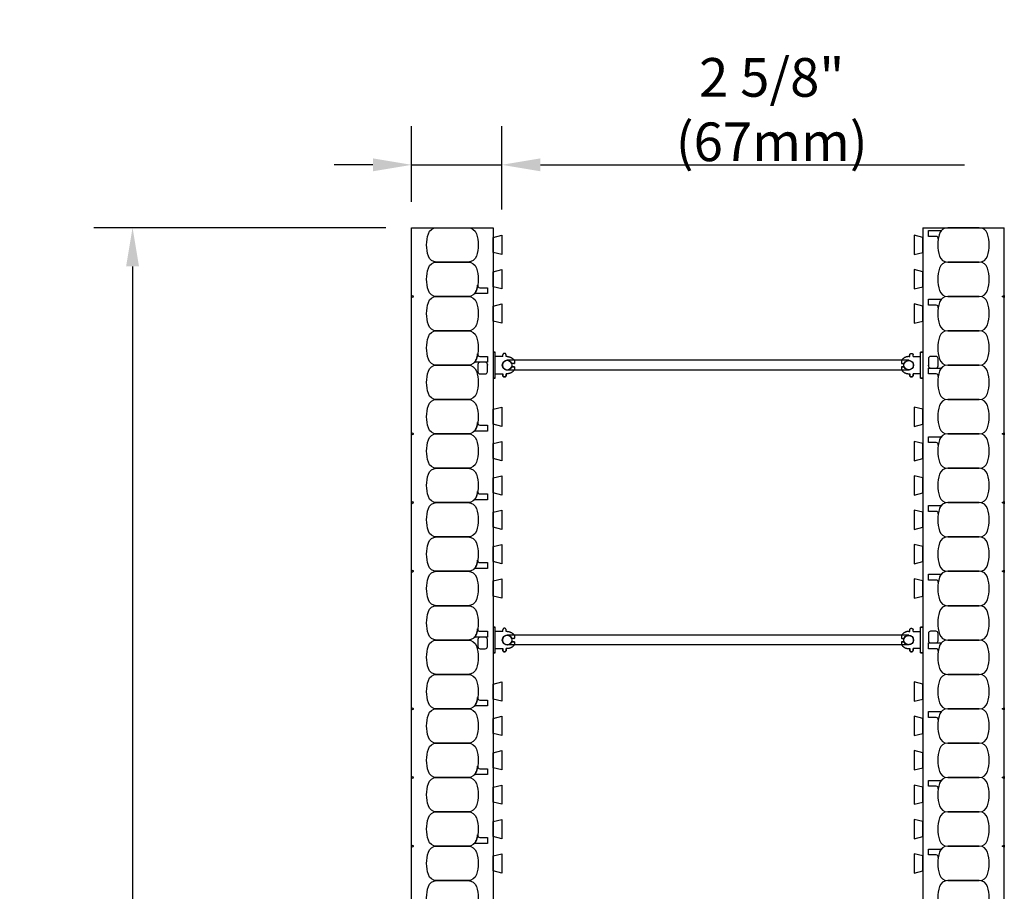
# Model space of a CAD drawing. Units: inches. Extents: x 346 to 454, y 151 to 253.
# Drawn here: x 426 to 454, y 227 to 253 of the extents above; entities that cross this region are included whole.
import ezdxf

# ---------------------------------------------------------------- set-up
doc = ezdxf.new("R2010")
doc.units = ezdxf.units.IN
doc.header["$MEASUREMENT"] = 0
for name, color, linetype in [('line25', 2, 'Continuous'), ('LINE50', 5, 'Continuous'), ('LINE9', 9, 'Continuous'), ('TEXT', 4, 'Continuous')]:
    doc.layers.add(name, color=color, linetype=linetype)
doc.styles.add('DIM', font='romans.shx', dxfattribs={"width": 0.7})
doc.dimstyles.new('ext_12', dxfattribs={"dimscale": 12, "dimtxt": 0.09375, "dimasz": 0.09375, "dimexe": 0.09375, "dimexo": 0.0625, "dimgap": 0.0625, "dimtad": 1, "dimdec": 1, "dimzin": 2, "dimdsep": 46, "dimlunit": 4, "dimtxsty": 'DIM', "dimcen": 0.09, "dimdle": 0.09375, "dimclrt": 4, "dimadec": 0, "dimazin": 0, "dimtfac": 1, "dimtdec": 1, "dimtmove": 2, "dimatfit": 3, "dimfxl": 1, "dimfrac": 2, "dimtolj": 1, "dimtzin": 0, "dimarcsym": 0})

# ---------------------------------------------------------------- blocks, each defined once
blk = doc.blocks.new('*D28')
at = {"layer": 'Defpoints', "color": 0, "transparency": 16777216}
for p in [(436.984, 246.778), (428.864, 150.778), (436.984, 150.778)]:
    blk.add_point(p, dxfattribs=at)
at = {"layer": 'TEXT', "color": 0, "lineweight": -2, "transparency": 16777216}
for p, q in [((436.234, 246.778), (427.739, 246.778)), ((428.864, 245.653), (428.864, 151.903)), ((436.234, 150.778), (427.739, 150.778))]:
    blk.add_line(p, q, dxfattribs=at)
at = {"layer": 'TEXT', "color": 0, "transparency": 16777216}
for points in [[(428.676, 245.653), (429.051, 245.653), (428.864, 246.778)], [(428.676, 151.903), (429.051, 151.903), (428.864, 150.778)]]:
    blk.add_solid(points, dxfattribs=at)
at = {"layer": 'TEXT', "color": 4, "transparency": 16777216, "insert": (427.257, 198.778), "char_height": 1.125, "attachment_point": 5, "rotation": 90, "style": 'DIM'}
blk.add_mtext('\\A1;96" (2440mm) ', dxfattribs=at)
blk = doc.blocks.new('WEB_12_CENTRE_TOP')
for p, q in [((11.688, 0.141), (0, 0.141)), ((11.688, -0.141), (0, -0.141))]:
    blk.add_line(p, q)
for centre in [(0, 0), (11.688, 0)]:
    blk.add_circle(centre, 0.141)
blk = doc.blocks.new('Connector')
blk.add_point((0.271, 0))
at = {"layer": 'LINE9'}
for p, q in [((0, 0.375), (0, -0.375)), ((0.062, -0.375), (0.062, 0.375)), ((0.281, 0.25), (0.062, 0.25))]:
    blk.add_line(p, q, dxfattribs=at)
for points, weights in [([(0.007, 0.375), (0.004, 0.375), (0, 0.375)], [1, 0.972587069138, 0.950305488115]), ([(0.327, 0.343), (0.308, 0.343), (0.281, 0.317), (0.281, 0.297)], [1, 0.85355339, 0.85355339, 1]), ([(0.328, 0.343), (0.327, 0.343), (0.327, 0.343)], [1, 0.70710678, 1]), ([(0.375, 0.297), (0.375, 0.317), (0.348, 0.343), (0.329, 0.343)], [1, 0.85355339, 0.85355339, 1]), ([(0.406, 0.25), (0.546, 0.25), (0.619, 0.131)], [0.958404415409, 0.794674173519, 0.864651571113]), ([(0.619, 0.052), (0.612, 0.049), (0.604, 0.049)], [0.83615024178, 0.892081430621, 1]), ([(0.619, -0.131), (0.546, -0.25), (0.406, -0.25)], [0.864651574428, 0.794674169686, 0.958404415195]), ([(0.604, -0.049), (0.612, -0.049), (0.619, -0.052)], [1, 0.89208144177, 0.836150253337]), ([(0, -0.375), (0.004, -0.375), (0.007, -0.375)], [0.950305488115, 0.972587069138, 1]), ([(0.281, -0.297), (0.281, -0.317), (0.308, -0.343), (0.327, -0.343)], [1, 0.85355339, 0.85355339, 1]), ([(0.327, -0.343), (0.281, -0.343), (0.281, -0.297)], [1, 0.70710678, 1]), ([(0.329, -0.343), (0.348, -0.343), (0.375, -0.317), (0.375, -0.297)], [1, 0.85355339, 0.85355339, 1]), ([(0.375, -0.297), (0.375, -0.343), (0.329, -0.343)], [1, 0.70710678, 1])]:
    blk.add_rational_spline(points, weights, degree=2, dxfattribs=at)
for points, degree in [([(0, 0.375), (0.002, 0.375), (0.005, 0.375), (0.007, 0.375)], 3), ([(0.007, 0.375), (0.021, 0.375), (0.051, 0.375), (0.062, 0.375), (0.062, 0.375)], 3), ([(0.281, 0.25), (0.281, 0.297)], 1), ([(0.327, 0.343), (0.327, 0.343), (0.328, 0.343), (0.328, 0.343)], 3), ([(0.328, 0.343), (0.329, 0.343), (0.329, 0.343), (0.329, 0.343)], 3), ([(0.375, 0.25), (0.375, 0.297)], 1), ([(0.406, 0.25), (0.375, 0.25)], 1), ([(0.406, 0.25), (0.406, 0.25)], 1), ([(0.406, 0.25), (0.406, 0.25)], 1), ([(0.406, 0.25), (0.406, 0.25)], 1), ([(0.406, 0.25), (0.406, 0.25)], 1), ([(0.406, 0.25), (0.406, 0.25)], 1), ([(0.406, 0.25), (0.406, 0.25)], 1), ([(0.406, 0.25), (0.406, 0.25)], 1), ([(0.406, 0.25), (0.406, 0.25)], 1), ([(0.406, 0.25), (0.406, 0.25)], 1), ([(0.406, 0.25), (0.406, 0.25)], 1), ([(0.406, 0.25), (0.406, 0.25)], 1), ([(0.406, 0.25), (0.406, 0.25)], 1), ([(0.406, 0.25), (0.406, 0.25)], 1), ([(0.406, 0.25), (0.406, 0.25)], 1), ([(0.406, 0.25), (0.406, 0.25)], 1), ([(0.406, 0.25), (0.406, 0.25)], 1), ([(0.406, 0.25), (0.406, 0.25)], 1), ([(0.406, 0.25), (0.406, 0.25)], 1), ([(0.406, 0.25), (0.406, 0.25)], 1), ([(0.406, 0.25), (0.406, 0.25)], 1), ([(0.406, 0.25), (0.406, 0.25)], 1), ([(0.406, 0.25), (0.406, 0.25)], 1), ([(0.406, 0.25), (0.406, 0.25)], 1), ([(0.406, 0.25), (0.406, 0.25)], 1), ([(0.604, 0.049), (0.532, 0.049)], 1), ([(0.532, 0.049), (0.532, 0.049)], 1), ([(0.532, 0.049), (0.532, 0.049)], 1), ([(0.532, 0.049), (0.532, 0.049)], 1), ([(0.532, 0.049), (0.532, 0.049)], 1), ([(0.532, 0.049), (0.532, 0.049)], 1), ([(0.532, 0.049), (0.532, 0.049)], 1), ([(0.532, 0.049), (0.532, 0.049)], 1), ([(0.532, 0.049), (0.532, 0.049)], 1), ([(0.532, 0.049), (0.532, 0.049)], 1), ([(0.532, 0.049), (0.532, 0.049)], 1), ([(0.604, 0.049), (0.609, 0.049), (0.614, 0.05), (0.619, 0.052)], 3), ([(0.604, 0.049), (0.604, 0.049)], 1), ([(0.604, 0.049), (0.604, 0.049)], 1), ([(0.604, 0.049), (0.604, 0.049)], 1), ([(0.604, 0.049), (0.604, 0.049)], 1), ([(0.619, 0.131), (0.619, 0.052)], 1), ([(0.619, 0.131), (0.619, 0.131)], 1), ([(0.619, 0.131), (0.619, 0.131)], 1), ([(0.619, 0.131), (0.619, 0.131)], 1), ([(0.619, 0.131), (0.619, 0.131)], 1), ([(0.062, -0.25), (0.281, -0.25)], 1), ([(0.281, -0.297), (0.281, -0.25)], 1), ([(0.281, -0.25), (0.281, -0.297)], 1), ([(0.375, -0.25), (0.375, -0.297)], 1), ([(0.375, -0.297), (0.375, -0.25)], 1), ([(0.406, -0.25), (0.375, -0.25)], 1), ([(0.406, -0.25), (0.406, -0.25)], 1), ([(0.406, -0.25), (0.406, -0.25)], 1), ([(0.406, -0.25), (0.406, -0.25)], 1), ([(0.406, -0.25), (0.406, -0.25)], 1), ([(0.406, -0.25), (0.406, -0.25)], 1), ([(0.406, -0.25), (0.406, -0.25)], 1), ([(0.406, -0.25), (0.406, -0.25)], 1), ([(0.406, -0.25), (0.406, -0.25)], 1), ([(0.406, -0.25), (0.406, -0.25)], 1), ([(0.406, -0.25), (0.406, -0.25)], 1), ([(0.406, -0.25), (0.406, -0.25)], 1), ([(0.532, -0.049), (0.604, -0.049)], 1), ([(0.604, -0.049), (0.58, -0.049), (0.556, -0.049), (0.532, -0.049)], 3), ([(0.532, -0.049), (0.532, -0.049)], 1), ([(0.532, -0.049), (0.532, -0.049)], 1), ([(0.532, -0.049), (0.532, -0.049)], 1), ([(0.532, -0.049), (0.532, -0.049)], 1), ([(0.619, -0.052), (0.614, -0.05), (0.609, -0.049), (0.604, -0.049)], 3), ([(0.604, -0.049), (0.604, -0.049)], 1), ([(0.604, -0.049), (0.604, -0.049)], 1), ([(0.604, -0.049), (0.604, -0.049)], 1), ([(0.604, -0.049), (0.604, -0.049)], 1), ([(0.604, -0.049), (0.604, -0.049)], 1), ([(0.604, -0.049), (0.604, -0.049)], 1), ([(0.604, -0.049), (0.604, -0.049)], 1), ([(0.604, -0.049), (0.604, -0.049)], 1), ([(0.619, -0.052), (0.619, -0.131)], 1), ([(0.619, -0.131), (0.619, -0.131)], 1), ([(0.619, -0.131), (0.619, -0.131)], 1), ([(0.619, -0.131), (0.619, -0.131)], 1), ([(0.619, -0.131), (0.619, -0.131)], 1), ([(0.007, -0.375), (0.005, -0.375), (0.002, -0.375), (0, -0.375)], 3), ([(0.062, -0.375), (0.062, -0.375), (0.051, -0.375), (0.021, -0.375), (0.007, -0.375)], 3), ([(0.328, -0.343), (0.328, -0.343), (0.327, -0.343), (0.327, -0.343)], 3), ([(0.329, -0.343), (0.329, -0.343), (0.329, -0.343), (0.328, -0.343)], 3)]:
    blk.add_open_spline(points, degree=degree, dxfattribs=at)
for points, weights, knots in [([(0.062, 0.375), (0.062, 0.375), (0.046, 0.375), (0.03, 0.375), (0.007, 0.375)], [0.868718858569, 0.861102746415, 1, 0.861102734288, 0.868718859898], [0, 0, 0, 0.5, 0.5, 1, 1, 1]), ([(0.532, 0.049), (0.472, 0.203), (0.333, 0.113), (0.157, 0), (0.333, -0.113), (0.472, -0.203), (0.532, -0.049)], [0.899508922286, 0.599718215298, 1, 0.54226024, 1, 0.599718224335, 0.899508908749], [0, 0, 0, 0.318112, 0.318112, 0.681888, 0.681888, 1, 1, 1]), ([(0.007, -0.375), (0.03, -0.375), (0.046, -0.375), (0.062, -0.375), (0.062, -0.375)], [0.868718859319, 0.861102739573, 1, 0.861102742958, 0.868718858948], [0, 0, 0, 0.5, 0.5, 1, 1, 1])]:
    blk.add_rational_spline(points, weights, degree=2, knots=knots, dxfattribs=at)
blk = doc.blocks.new('*D33')
at = {"layer": 'Defpoints', "color": 0, "transparency": 16777216}
for p in [(439.609, 248.609), (436.984, 246.778), (439.609, 246.56)]:
    blk.add_point(p, dxfattribs=at)
at = {"layer": 'TEXT', "color": 0, "lineweight": -2, "transparency": 16777216}
for p, q in [((436.984, 247.528), (436.984, 249.734)), ((439.609, 247.31), (439.609, 249.734)), ((435.859, 248.609), (434.734, 248.609)), ((436.984, 248.609), (439.609, 248.609)), ((440.734, 248.609), (453.071, 248.609))]:
    blk.add_line(p, q, dxfattribs=at)
at = {"layer": 'TEXT', "color": 0, "transparency": 16777216}
for points in [[(435.859, 248.796), (435.859, 248.421), (436.984, 248.609)], [(440.734, 248.796), (440.734, 248.421), (439.609, 248.609)]]:
    blk.add_solid(points, dxfattribs=at)
at = {"layer": 'TEXT', "color": 4, "transparency": 16777216, "insert": (447.465, 250.216), "char_height": 1.125, "attachment_point": 5, "style": 'DIM'}
blk.add_mtext('\\A1;2 5/8" (67mm)', dxfattribs=at)

msp = doc.modelspace()

# ---------------------------------------------------------------- linework, layer by layer
at = {"layer": 'line25'}
for p, q in [((439.359, 246.7784), (439.359, 218.3103)), ((451.859, 246.7784), (451.859, 218.3103)), ((452.0274, 242.7576), (452.0274, 242.7784))]:
    msp.add_line(p, q, dxfattribs=at)
for points in [[(439.359, 246.4972), (439.609, 246.5596), (439.609, 245.9972), (439.359, 246.0596)], [(451.859, 246.4972), (451.609, 246.5596), (451.609, 245.9972), (451.859, 246.0596)], [(439.359, 245.4972), (439.609, 245.5596), (439.609, 244.9972), (439.359, 245.0596)], [(451.859, 245.4972), (451.609, 245.5596), (451.609, 244.9972), (451.859, 245.0596)], [(439.359, 244.4972), (439.609, 244.5596), (439.609, 243.9972), (439.359, 244.0596)], [(451.859, 244.4972), (451.609, 244.5596), (451.609, 243.9972), (451.859, 244.0596)], [(439.359, 241.4972), (439.609, 241.5596), (439.609, 240.9972), (439.359, 241.0596)], [(451.859, 241.4972), (451.609, 241.5596), (451.609, 240.9972), (451.859, 241.0596)], [(439.359, 240.4972), (439.609, 240.5596), (439.609, 239.9972), (439.359, 240.0596)], [(451.859, 240.4972), (451.609, 240.5596), (451.609, 239.9972), (451.859, 240.0596)], [(439.359, 239.4972), (439.609, 239.5596), (439.609, 238.9972), (439.359, 239.0596)], [(451.859, 239.4972), (451.609, 239.5596), (451.609, 238.9972), (451.859, 239.0596)], [(439.359, 238.4972), (439.609, 238.5596), (439.609, 237.9972), (439.359, 238.0596)], [(451.859, 238.4972), (451.609, 238.5596), (451.609, 237.9972), (451.859, 238.0596)], [(439.359, 237.4972), (439.609, 237.5596), (439.609, 236.9972), (439.359, 237.0596)], [(451.859, 237.4972), (451.609, 237.5596), (451.609, 236.9972), (451.859, 237.0596)], [(439.359, 236.4972), (439.609, 236.5596), (439.609, 235.9972), (439.359, 236.0596)], [(451.859, 236.4972), (451.609, 236.5596), (451.609, 235.9972), (451.859, 236.0596)], [(439.359, 233.4972), (439.609, 233.5596), (439.609, 232.9972), (439.359, 233.0596)], [(451.859, 233.4972), (451.609, 233.5596), (451.609, 232.9972), (451.859, 233.0596)], [(439.359, 232.4972), (439.609, 232.5596), (439.609, 231.9972), (439.359, 232.0596)], [(451.859, 232.4972), (451.609, 232.5596), (451.609, 231.9972), (451.859, 232.0596)], [(439.359, 231.4972), (439.609, 231.5596), (439.609, 230.9972), (439.359, 231.0596)], [(451.859, 231.4972), (451.609, 231.5596), (451.609, 230.9972), (451.859, 231.0596)], [(439.359, 230.4972), (439.609, 230.5596), (439.609, 229.9972), (439.359, 230.0596)], [(451.859, 230.4972), (451.609, 230.5596), (451.609, 229.9972), (451.859, 230.0596)], [(439.359, 229.4972), (439.609, 229.5596), (439.609, 228.9972), (439.359, 229.0596)], [(451.859, 229.4972), (451.609, 229.5596), (451.609, 228.9972), (451.859, 229.0596)], [(439.359, 228.4972), (439.609, 228.5596), (439.609, 227.9972), (439.359, 228.0596)], [(451.859, 228.4972), (451.609, 228.5596), (451.609, 227.9972), (451.859, 228.0596)]]:
    msp.add_lwpolyline(points, close=True, dxfattribs=at)
at = {"layer": 'LINE50'}
for p, q in [((436.984, 246.7784), (439.359, 246.7784)), ((436.984, 218.3103), (436.984, 246.7784)), ((451.859, 246.7784), (454.234, 246.7784)), ((454.234, 218.3103), (454.234, 246.7784))]:
    msp.add_line(p, q, dxfattribs=at)
at = {"layer": 'LINE9'}
msp.add_line((439.1905, 242.7991), (439.1905, 242.7784), dxfattribs=at)
for points in [[(438.8699, 246.6053, -0.1576708), (438.8699, 245.9515, -0.3253046), (438.6321, 245.7784), (437.7109, 245.7784, -0.3253046), (437.473, 245.9515, -0.1576708), (437.473, 246.6053, -0.3253046), (437.7109, 246.7784), (438.6321, 246.7784, -0.3253046)], [(452.348, 246.6053, 0.1576708), (452.348, 245.9515, 0.3253046), (452.5859, 245.7784), (453.5071, 245.7784, 0.3253046), (453.7449, 245.9515, 0.1576708), (453.7449, 246.6053, 0.3253046), (453.5071, 246.7784), (452.5859, 246.7784, 0.3253046)], [(452.348, 246.6053, 0.0372667), (452.3107, 246.4516, 0.4630356), (452.249, 246.5243), (452.0274, 246.5243), (452.0274, 246.6951), (452.3735, 246.6951, 0.1890024), (452.416, 246.7118, 0.1284074)], [(438.8699, 245.6053, -0.1576708), (438.8699, 244.9515, -0.3253046), (438.6321, 244.7784), (437.7109, 244.7784, -0.3253046), (437.473, 244.9515, -0.1576708), (437.473, 245.6053, -0.3253046), (437.7109, 245.7784), (438.6321, 245.7784, -0.3253046)], [(452.348, 245.6053, 0.1576708), (452.348, 244.9515, 0.3253046), (452.5859, 244.7784), (453.5071, 244.7784, 0.3253046), (453.7449, 244.9515, 0.1576708), (453.7449, 245.6053, 0.3253046), (453.5071, 245.7784), (452.5859, 245.7784, 0.3253046)], [(438.8699, 244.9515, 0.0372667), (438.9073, 245.1052, 0.4630356), (438.9689, 245.0325), (439.1905, 245.0325), (439.1905, 244.8616), (438.8444, 244.8616, 0.1890024), (438.802, 244.845, 0.1284074)], [(438.8699, 244.6053, -0.1576708), (438.8699, 243.9515, -0.3253046), (438.6321, 243.7784), (437.7109, 243.7784, -0.3253046), (437.473, 243.9515, -0.1576708), (437.473, 244.6053, -0.3253046), (437.7109, 244.7784), (438.6321, 244.7784, -0.3253046)], [(452.348, 244.6053, 0.1576708), (452.348, 243.9515, 0.3253046), (452.5859, 243.7784), (453.5071, 243.7784, 0.3253046), (453.7449, 243.9515, 0.1576708), (453.7449, 244.6053, 0.3253046), (453.5071, 244.7784), (452.5859, 244.7784, 0.3253046)], [(452.348, 244.6053, 0.0372667), (452.3107, 244.4516, 0.4630356), (452.249, 244.5243), (452.0274, 244.5243), (452.0274, 244.6951), (452.3735, 244.6951, 0.1890024), (452.416, 244.7118, 0.1284074)], [(438.8699, 243.6053, -0.1576708), (438.8699, 242.9515, -0.3253046), (438.6321, 242.7784), (437.7109, 242.7784, -0.3253046), (437.473, 242.9515, -0.1576708), (437.473, 243.6053, -0.3253046), (437.7109, 243.7784), (438.6321, 243.7784, -0.3253046)], [(452.348, 243.6053, 0.1576708), (452.348, 242.9515, 0.3253046), (452.5859, 242.7784), (453.5071, 242.7784, 0.3253046), (453.7449, 242.9515, 0.1576708), (453.7449, 243.6053, 0.3253046), (453.5071, 243.7784), (452.5859, 243.7784, 0.3253046)], [(438.8699, 242.9515, 0.0372667), (438.9073, 243.1052, 0.4630356), (438.9689, 243.0325), (439.1905, 243.0325), (439.1905, 242.8616), (438.8444, 242.8616, 0.1890024), (438.802, 242.845, 0.1284074)], [(452.0274, 242.97), (452.0274, 242.7576, 0.4142136), (452.0899, 242.6951), (452.2424, 242.6951, 0.4142136), (452.3049, 242.7576), (452.3049, 242.97, 0.4142136), (452.2424, 243.0325), (452.0899, 243.0325, 0.4142136)], [(438.8699, 242.6053, -0.1576708), (438.8699, 241.9515, -0.3253046), (438.6321, 241.7784), (437.7109, 241.7784, -0.3253046), (437.473, 241.9515, -0.1576708), (437.473, 242.6053, -0.3253046), (437.7109, 242.7784), (438.6321, 242.7784, -0.3253046)], [(438.9755, 242.8616, 0.4142136), (438.913, 242.7991), (438.913, 242.5868, 0.4142136), (438.9755, 242.5243), (439.128, 242.5243, 0.4142136), (439.1905, 242.5868), (439.1905, 242.7991, 0.4142136), (439.128, 242.8616)], [(452.348, 242.6053, 0.0372667), (452.3107, 242.4516, 0.4630356), (452.249, 242.5243), (452.0274, 242.5243), (452.0274, 242.6951), (452.3735, 242.6951, 0.1890024), (452.416, 242.7118, 0.1284074)], [(452.348, 242.6053, 0.1576708), (452.348, 241.9515, 0.3253046), (452.5859, 241.7784), (453.5071, 241.7784, 0.3253046), (453.7449, 241.9515, 0.1576708), (453.7449, 242.6053, 0.3253046), (453.5071, 242.7784), (452.5859, 242.7784, 0.3253046)], [(438.8699, 241.6053, -0.1576708), (438.8699, 240.9515, -0.3253046), (438.6321, 240.7784), (437.7109, 240.7784, -0.3253046), (437.473, 240.9515, -0.1576708), (437.473, 241.6053, -0.3253046), (437.7109, 241.7784), (438.6321, 241.7784, -0.3253046)], [(452.348, 241.6053, 0.1576708), (452.348, 240.9515, 0.3253046), (452.5859, 240.7784), (453.5071, 240.7784, 0.3253046), (453.7449, 240.9515, 0.1576708), (453.7449, 241.6053, 0.3253046), (453.5071, 241.7784), (452.5859, 241.7784, 0.3253046)], [(438.8699, 240.9515, 0.0372667), (438.9073, 241.1052, 0.4630356), (438.9689, 241.0325), (439.1905, 241.0325), (439.1905, 240.8616), (438.8444, 240.8616, 0.1890024), (438.802, 240.845, 0.1284074)], [(438.8699, 240.6053, -0.1576708), (438.8699, 239.9515, -0.3253046), (438.6321, 239.7784), (437.7109, 239.7784, -0.3253046), (437.473, 239.9515, -0.1576708), (437.473, 240.6053, -0.3253046), (437.7109, 240.7784), (438.6321, 240.7784, -0.3253046)], [(452.348, 240.6053, 0.0372667), (452.3107, 240.4516, 0.4630356), (452.249, 240.5243), (452.0274, 240.5243), (452.0274, 240.6951), (452.3735, 240.6951, 0.1890024), (452.416, 240.7118, 0.1284074)], [(452.348, 240.6053, 0.1576708), (452.348, 239.9515, 0.3253046), (452.5859, 239.7784), (453.5071, 239.7784, 0.3253046), (453.7449, 239.9515, 0.1576708), (453.7449, 240.6053, 0.3253046), (453.5071, 240.7784), (452.5859, 240.7784, 0.3253046)], [(438.8699, 239.6053, -0.1576708), (438.8699, 238.9515, -0.3253046), (438.6321, 238.7784), (437.7109, 238.7784, -0.3253046), (437.473, 238.9515, -0.1576708), (437.473, 239.6053, -0.3253046), (437.7109, 239.7784), (438.6321, 239.7784, -0.3253046)], [(452.348, 239.6053, 0.1576708), (452.348, 238.9515, 0.3253046), (452.5859, 238.7784), (453.5071, 238.7784, 0.3253046), (453.7449, 238.9515, 0.1576708), (453.7449, 239.6053, 0.3253046), (453.5071, 239.7784), (452.5859, 239.7784, 0.3253046)], [(438.8699, 238.9515, 0.0372667), (438.9073, 239.1052, 0.4630356), (438.9689, 239.0325), (439.1905, 239.0325), (439.1905, 238.8616), (438.8444, 238.8616, 0.1890024), (438.802, 238.845, 0.1284074)], [(438.8699, 238.6053, -0.1576708), (438.8699, 237.9515, -0.3253046), (438.6321, 237.7784), (437.7109, 237.7784, -0.3253046), (437.473, 237.9515, -0.1576708), (437.473, 238.6053, -0.3253046), (437.7109, 238.7784), (438.6321, 238.7784, -0.3253046)], [(452.348, 238.6053, 0.0372667), (452.3107, 238.4516, 0.4630356), (452.249, 238.5243), (452.0274, 238.5243), (452.0274, 238.6951), (452.3735, 238.6951, 0.1890024), (452.416, 238.7118, 0.1284074)], [(452.348, 238.6053, 0.1576708), (452.348, 237.9515, 0.3253046), (452.5859, 237.7784), (453.5071, 237.7784, 0.3253046), (453.7449, 237.9515, 0.1576708), (453.7449, 238.6053, 0.3253046), (453.5071, 238.7784), (452.5859, 238.7784, 0.3253046)], [(438.8699, 237.6053, -0.1576708), (438.8699, 236.9515, -0.3253046), (438.6321, 236.7784), (437.7109, 236.7784, -0.3253046), (437.473, 236.9515, -0.1576708), (437.473, 237.6053, -0.3253046), (437.7109, 237.7784), (438.6321, 237.7784, -0.3253046)], [(452.348, 237.6053, 0.1576708), (452.348, 236.9515, 0.3253046), (452.5859, 236.7784), (453.5071, 236.7784, 0.3253046), (453.7449, 236.9515, 0.1576708), (453.7449, 237.6053, 0.3253046), (453.5071, 237.7784), (452.5859, 237.7784, 0.3253046)], [(438.8699, 236.9515, 0.0372667), (438.9073, 237.1052, 0.4630356), (438.9689, 237.0325), (439.1905, 237.0325), (439.1905, 236.8616), (438.8444, 236.8616, 0.1890024), (438.802, 236.845, 0.1284074)], [(438.8699, 236.6053, -0.1576708), (438.8699, 235.9515, -0.3253046), (438.6321, 235.7784), (437.7109, 235.7784, -0.3253046), (437.473, 235.9515, -0.1576708), (437.473, 236.6053, -0.3253046), (437.7109, 236.7784), (438.6321, 236.7784, -0.3253046)], [(452.348, 236.6053, 0.0372667), (452.3107, 236.4516, 0.4630356), (452.249, 236.5243), (452.0274, 236.5243), (452.0274, 236.6951), (452.3735, 236.6951, 0.1890024), (452.416, 236.7118, 0.1284074)], [(452.348, 236.6053, 0.1576708), (452.348, 235.9515, 0.3253046), (452.5859, 235.7784), (453.5071, 235.7784, 0.3253046), (453.7449, 235.9515, 0.1576708), (453.7449, 236.6053, 0.3253046), (453.5071, 236.7784), (452.5859, 236.7784, 0.3253046)], [(438.8699, 235.6053, -0.1576708), (438.8699, 234.9515, -0.3253046), (438.6321, 234.7784), (437.7109, 234.7784, -0.3253046), (437.473, 234.9515, -0.1576708), (437.473, 235.6053, -0.3253046), (437.7109, 235.7784), (438.6321, 235.7784, -0.3253046)], [(452.348, 235.6053, 0.1576708), (452.348, 234.9515, 0.3253046), (452.5859, 234.7784), (453.5071, 234.7784, 0.3253046), (453.7449, 234.9515, 0.1576708), (453.7449, 235.6053, 0.3253046), (453.5071, 235.7784), (452.5859, 235.7784, 0.3253046)], [(438.8699, 234.9515, 0.0372667), (438.9073, 235.1052, 0.4630356), (438.9689, 235.0325), (439.1905, 235.0325), (439.1905, 234.8616), (438.8444, 234.8616, 0.1890024), (438.802, 234.845, 0.1284074)], [(452.0274, 234.97), (452.0274, 234.7576, 0.4142136), (452.0899, 234.6951), (452.2424, 234.6951, 0.4142136), (452.3049, 234.7576), (452.3049, 234.97, 0.4142136), (452.2424, 235.0325), (452.0899, 235.0325, 0.4142136)], [(438.8699, 234.6053, -0.1576708), (438.8699, 233.9515, -0.3253046), (438.6321, 233.7784), (437.7109, 233.7784, -0.3253046), (437.473, 233.9515, -0.1576708), (437.473, 234.6053, -0.3253046), (437.7109, 234.7784), (438.6321, 234.7784, -0.3253046)], [(438.9755, 234.8616, 0.4142136), (438.913, 234.7991), (438.913, 234.5868, 0.4142136), (438.9755, 234.5243), (439.128, 234.5243, 0.4142136), (439.1905, 234.5868), (439.1905, 234.7991, 0.4142136), (439.128, 234.8616)], [(452.348, 234.6053, 0.0372667), (452.3107, 234.4516, 0.4630356), (452.249, 234.5243), (452.0274, 234.5243), (452.0274, 234.6951), (452.3735, 234.6951, 0.1890024), (452.416, 234.7118, 0.1284074)], [(452.348, 234.6053, 0.1576708), (452.348, 233.9515, 0.3253046), (452.5859, 233.7784), (453.5071, 233.7784, 0.3253046), (453.7449, 233.9515, 0.1576708), (453.7449, 234.6053, 0.3253046), (453.5071, 234.7784), (452.5859, 234.7784, 0.3253046)], [(438.8699, 233.6053, -0.1576708), (438.8699, 232.9515, -0.3253046), (438.6321, 232.7784), (437.7109, 232.7784, -0.3253046), (437.473, 232.9515, -0.1576708), (437.473, 233.6053, -0.3253046), (437.7109, 233.7784), (438.6321, 233.7784, -0.3253046)], [(452.348, 233.6053, 0.1576708), (452.348, 232.9515, 0.3253046), (452.5859, 232.7784), (453.5071, 232.7784, 0.3253046), (453.7449, 232.9515, 0.1576708), (453.7449, 233.6053, 0.3253046), (453.5071, 233.7784), (452.5859, 233.7784, 0.3253046)], [(438.8699, 232.9515, 0.0372667), (438.9073, 233.1052, 0.4630356), (438.9689, 233.0325), (439.1905, 233.0325), (439.1905, 232.8616), (438.8444, 232.8616, 0.1890024), (438.802, 232.845, 0.1284074)], [(438.8699, 232.6053, -0.1576708), (438.8699, 231.9515, -0.3253046), (438.6321, 231.7784), (437.7109, 231.7784, -0.3253046), (437.473, 231.9515, -0.1576708), (437.473, 232.6053, -0.3253046), (437.7109, 232.7784), (438.6321, 232.7784, -0.3253046)], [(452.348, 232.6053, 0.0372667), (452.3107, 232.4516, 0.4630356), (452.249, 232.5243), (452.0274, 232.5243), (452.0274, 232.6951), (452.3735, 232.6951, 0.1890024), (452.416, 232.7118, 0.1284074)], [(452.348, 232.6053, 0.1576708), (452.348, 231.9515, 0.3253046), (452.5859, 231.7784), (453.5071, 231.7784, 0.3253046), (453.7449, 231.9515, 0.1576708), (453.7449, 232.6053, 0.3253046), (453.5071, 232.7784), (452.5859, 232.7784, 0.3253046)], [(438.8699, 231.6053, -0.1576708), (438.8699, 230.9515, -0.3253046), (438.6321, 230.7784), (437.7109, 230.7784, -0.3253046), (437.473, 230.9515, -0.1576708), (437.473, 231.6053, -0.3253046), (437.7109, 231.7784), (438.6321, 231.7784, -0.3253046)], [(452.348, 231.6053, 0.1576708), (452.348, 230.9515, 0.3253046), (452.5859, 230.7784), (453.5071, 230.7784, 0.3253046), (453.7449, 230.9515, 0.1576708), (453.7449, 231.6053, 0.3253046), (453.5071, 231.7784), (452.5859, 231.7784, 0.3253046)], [(438.8699, 230.9515, 0.0372667), (438.9073, 231.1052, 0.4630356), (438.9689, 231.0325), (439.1905, 231.0325), (439.1905, 230.8616), (438.8444, 230.8616, 0.1890024), (438.802, 230.845, 0.1284074)], [(438.8699, 230.6053, -0.1576708), (438.8699, 229.9515, -0.3253046), (438.6321, 229.7784), (437.7109, 229.7784, -0.3253046), (437.473, 229.9515, -0.1576708), (437.473, 230.6053, -0.3253046), (437.7109, 230.7784), (438.6321, 230.7784, -0.3253046)], [(452.348, 230.6053, 0.0372667), (452.3107, 230.4516, 0.4630356), (452.249, 230.5243), (452.0274, 230.5243), (452.0274, 230.6951), (452.3735, 230.6951, 0.1890024), (452.416, 230.7118, 0.1284074)], [(452.348, 230.6053, 0.1576708), (452.348, 229.9515, 0.3253046), (452.5859, 229.7784), (453.5071, 229.7784, 0.3253046), (453.7449, 229.9515, 0.1576708), (453.7449, 230.6053, 0.3253046), (453.5071, 230.7784), (452.5859, 230.7784, 0.3253046)], [(438.8699, 229.6053, -0.1576708), (438.8699, 228.9515, -0.3253046), (438.6321, 228.7784), (437.7109, 228.7784, -0.3253046), (437.473, 228.9515, -0.1576708), (437.473, 229.6053, -0.3253046), (437.7109, 229.7784), (438.6321, 229.7784, -0.3253046)], [(452.348, 229.6053, 0.1576708), (452.348, 228.9515, 0.3253046), (452.5859, 228.7784), (453.5071, 228.7784, 0.3253046), (453.7449, 228.9515, 0.1576708), (453.7449, 229.6053, 0.3253046), (453.5071, 229.7784), (452.5859, 229.7784, 0.3253046)], [(438.8699, 228.9515, 0.0372667), (438.9073, 229.1052, 0.4630356), (438.9689, 229.0325), (439.1905, 229.0325), (439.1905, 228.8616), (438.8444, 228.8616, 0.1890024), (438.802, 228.845, 0.1284074)], [(438.8699, 228.6053, -0.1576708), (438.8699, 227.9515, -0.3253046), (438.6321, 227.7784), (437.7109, 227.7784, -0.3253046), (437.473, 227.9515, -0.1576708), (437.473, 228.6053, -0.3253046), (437.7109, 228.7784), (438.6321, 228.7784, -0.3253046)], [(452.348, 228.6053, 0.0372667), (452.3107, 228.4516, 0.4630356), (452.249, 228.5243), (452.0274, 228.5243), (452.0274, 228.6951), (452.3735, 228.6951, 0.1890024), (452.416, 228.7118, 0.1284074)], [(452.348, 228.6053, 0.1576708), (452.348, 227.9515, 0.3253046), (452.5859, 227.7784), (453.5071, 227.7784, 0.3253046), (453.7449, 227.9515, 0.1576708), (453.7449, 228.6053, 0.3253046), (453.5071, 228.7784), (452.5859, 228.7784, 0.3253046)], [(438.8699, 227.6053, -0.1576708), (438.8699, 226.9515, -0.3253046), (438.6321, 226.7784), (437.7109, 226.7784, -0.3253046), (437.473, 226.9515, -0.1576708), (437.473, 227.6053, -0.3253046), (437.7109, 227.7784), (438.6321, 227.7784, -0.3253046)], [(452.348, 227.6053, 0.1576708), (452.348, 226.9515, 0.3253046), (452.5859, 226.7784), (453.5071, 226.7784, 0.3253046), (453.7449, 226.9515, 0.1576708), (453.7449, 227.6053, 0.3253046), (453.5071, 227.7784), (452.5859, 227.7784, 0.3253046)]]:
    msp.add_lwpolyline(points, format="xyb", close=True, dxfattribs=at)
for points in [[(436.984, 244.7471), (437.0485, 244.7784), (436.984, 244.8096)], [(454.234, 244.7471), (454.1695, 244.7784), (454.234, 244.8096)], [(436.984, 240.7471), (437.0485, 240.7784), (436.984, 240.8096)], [(454.234, 240.7471), (454.1695, 240.7784), (454.234, 240.8096)], [(436.984, 238.7471), (437.0485, 238.7784), (436.984, 238.8096)], [(454.234, 238.7471), (454.1695, 238.7784), (454.234, 238.8096)], [(436.984, 236.7471), (437.0485, 236.7784), (436.984, 236.8096)], [(454.234, 236.7471), (454.1695, 236.7784), (454.234, 236.8096)], [(436.984, 232.7471), (437.0485, 232.7784), (436.984, 232.8096)], [(454.234, 232.7471), (454.1695, 232.7784), (454.234, 232.8096)], [(436.984, 230.7471), (437.0485, 230.7784), (436.984, 230.8096)], [(454.234, 230.7471), (454.1695, 230.7784), (454.234, 230.8096)], [(436.984, 228.7471), (437.0485, 228.7784), (436.984, 228.8096)], [(454.234, 228.7471), (454.1695, 228.7784), (454.234, 228.8096)]]:
    msp.add_lwpolyline(points, close=True, dxfattribs=at)

# ---------------------------------------------------------------- block references
for name, p in [('Connector', (439.359, 242.7784)), ('WEB_12_CENTRE_TOP', (439.765, 242.7784)), ('Connector', (439.359, 234.7784)), ('WEB_12_CENTRE_TOP', (439.765, 234.7784))]:
    msp.add_blockref(name, p, dxfattribs=at)
at = {"layer": 'LINE9', "xscale": -1}
for p in [(451.859, 242.7784), (451.859, 234.7784)]:
    msp.add_blockref('Connector', p, dxfattribs=at)

# ---------------------------------------------------------------- dimensions: what is measured, and where the dimension line sits
at = {"layer": 'TEXT'}
dim = msp.add_linear_dim(base=(439.609, 248.6086), p1=(436.984, 246.7784), p2=(439.609, 246.5596), text='2 5/8" (67mm)', dimstyle='ext_12', override={"dimtmove": 0}, dxfattribs=at)
dim.commit()
dim.dimension.update_dxf_attribs({"geometry": '*D33', "text_midpoint": (447.4652, 250.2158)})
dim = msp.add_linear_dim(base=(428.8639, 150.7784), p1=(436.984, 246.7784), p2=(436.984, 150.7784), angle=90, text='96" (2440mm) ', dimstyle='ext_12', dxfattribs=at)
dim.commit()
dim.dimension.update_dxf_attribs({"geometry": '*D28', "text_midpoint": (427.2567, 198.7784)})

doc.saveas('drawing.dxf')
